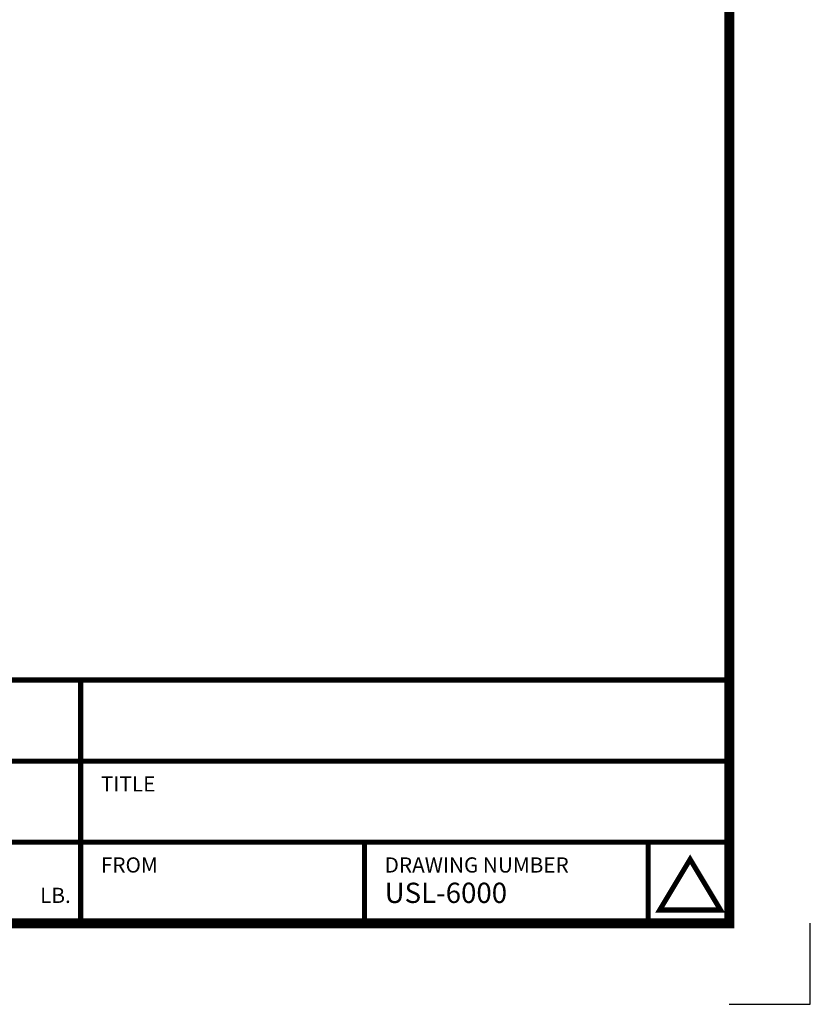
# Model space of a CAD drawing. Extents: x 0 to 34, y 0 to 22.
# Drawn here: x 29.1 to 34, y 0 to 6.1 of the extents above; entities that cross this region are included whole.
import ezdxf

# ---------------------------------------------------------------- set-up
doc = ezdxf.new("R2010")
doc.units = 0
doc.layers.get('0').update_dxf_attribs({"linetype": 'CONTINUOUS'})
doc.layers.add('A1-BORDER-LABELS', color=6, linetype='CONTINUOUS')
doc.styles.add('LEROY', font='ROMAND', dxfattribs={"oblique": 15, "height": 0.125})
doc.styles.add('MOHAWK$0$STANDARD', font='ROMANT', dxfattribs={"height": 0.09375})

# ---------------------------------------------------------------- blocks, each defined once
blk = doc.blocks.new('DTITLE')
at = {"layer": 'A1-BORDER-LABELS', "style": 'LEROY', "oblique": 15, "flags": 4}
for tag, p in [('SCALE', (-6.25, 1.125)), ('DRAW-TITLE', (-3.875, 0.625)), ('FILE-NAME', (-11.625, 0.125)), ('DATE', (-6.25, 0.125)), ('WEIGHT', (-5.125, 0.125)), ('FROM', (-3.875, 0.125)), ('DRAW-NO.', (-2.125, 0.125)), ('R', (-0.3125, 0.125))]:
    blk.add_attdef(tag, p, '', height=0.125, dxfattribs=at)

msp = doc.modelspace()

# ---------------------------------------------------------------- linework, layer by layer
for p, q in [((34, 0), (34, 0.5)), ((33.5, 0), (34, 0))]:
    msp.add_line(p, q)
for points, const_width in [([(0.5, 0.5), (33.5, 0.5), (33.5, 21.5), (0.5, 21.5), (0.5, 0.5)], 0.0625), ([(17.5, 2), (33.5, 2)], 0.0312), ([(29.5, 0.5), (29.5, 2)], 0.0312), ([(33.5, 0.5), (33.5, 2)], 0.0312), ([(33.5, 1.5), (27.125, 1.5)], 0.0312), ([(33.5, 1), (27.125, 1)], 0.0312), ([(31.25, 0.5), (31.25, 1)], 0.0312), ([(33, 0.5), (33, 1)], 0.0312), ([(33.0713, 0.5818), (33.2588, 0.8943), (33.4463, 0.5818), (33.0713, 0.5818), (33.2588, 0.8943)], 0.0312), ([(33.5, 0.5), (17.5, 0.5)], 0.0312)]:
    msp.add_lwpolyline(points, dxfattribs=dict(const_width=const_width))

# ---------------------------------------------------------------- block references
at = {"layer": 'A1-BORDER-LABELS'}
msp.add_blockref('DTITLE', (33.5, 0.5), dxfattribs=at).add_auto_attribs({'DRAW-NO.': 'USL-6000', 'FILE-NAME': 'USL-6000', 'SCALE': '1/16', 'WEIGHT': '2000', 'DATE': '8/98'})

# ---------------------------------------------------------------- texts
at = {"style": 'MOHAWK$0$STANDARD'}
for s, p in [('TITLE', (29.625, 1.3125)), ('FROM', (29.625, 0.8125)), ('DRAWING NUMBER', (31.375, 0.8125)), ('LB.', (29.25, 0.625))]:
    msp.add_text(s, height=0.09375, dxfattribs=at).set_placement(p)

doc.saveas('drawing.dxf')
